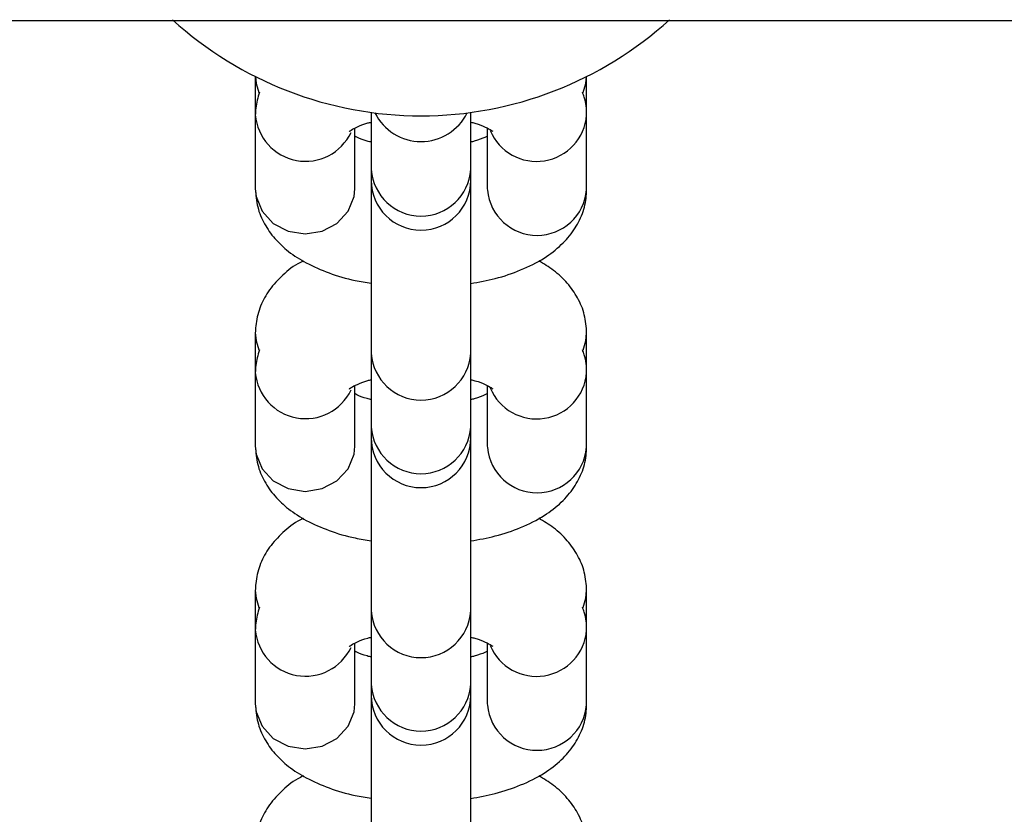
# Model space of a CAD drawing. Units: millimetres. Extents: x -4974 to 4926, y -1351 to 1478.
# Drawn here: x -548 to -489, y 659 to 706 of the extents above; entities that cross this region are included whole.
import ezdxf

# ---------------------------------------------------------------- set-up
doc = ezdxf.new("R2010")
doc.units = ezdxf.units.MM
doc.header["$MEASUREMENT"] = 0
doc.layers.add('Warstwa 1', color=7, linetype='Continuous')

msp = doc.modelspace()

# ---------------------------------------------------------------- linework, layer by layer
at = {"layer": 'Warstwa 1', "color": 250, "lineweight": 25}
for points in [[(-979.7263, 706.3912), (-979.7263, 706.3912), (931.3691, 706.3912), (931.3691, 706.3912)], [(-539.1774, 706.4412), (-535.0674, 702.7112), (-529.7174, 700.6412), (-524.1774, 700.6412)], [(-524.1774, 700.6412), (-518.6274, 700.6412), (-513.2774, 702.7112), (-509.1774, 706.4412)], [(-534.1774, 703.0112), (-534.1774, 703.0112), (-534.1774, 700.6712), (-534.1774, 700.6712)], [(-514.1774, 700.6712), (-514.1774, 700.6712), (-514.1774, 703.0112), (-514.1774, 703.0112)], [(-527.1774, 700.8512), (-527.1774, 700.8512), (-527.1774, 697.4012), (-527.1774, 697.4012)], [(-521.1774, 697.4012), (-521.1774, 697.4012), (-521.1774, 700.8512), (-521.1774, 700.8512)], [(-534.1774, 700.6712), (-534.1774, 700.6712), (-534.1774, 696.2412), (-534.1774, 696.2412)], [(-514.1774, 696.2412), (-514.1774, 696.2412), (-514.1774, 700.6712), (-514.1774, 700.6712)], [(-528.1774, 696.2412), (-528.1774, 696.2412), (-528.1774, 699.9012), (-528.1774, 699.9012)], [(-520.1774, 699.9012), (-520.1774, 699.9012), (-520.1774, 696.2412), (-520.1774, 696.2412)], [(-527.1774, 697.4012), (-527.1774, 697.4012), (-527.1774, 696.7412), (-527.1774, 696.7412)], [(-521.1774, 696.7412), (-521.1774, 696.7412), (-521.1774, 697.4012), (-521.1774, 697.4012)], [(-527.1774, 696.7412), (-527.1774, 696.7412), (-527.1774, 693.8512), (-527.1774, 693.8512)], [(-521.1774, 693.8512), (-521.1774, 693.8512), (-521.1774, 696.7412), (-521.1774, 696.7412)], [(-520.1774, 696.2412), (-520.1774, 696.2412), (-520.1674, 696.1512), (-520.1674, 696.1512)], [(-514.1774, 696.1712), (-514.1774, 696.1712), (-514.1774, 696.2412), (-514.1774, 696.2412)], [(-527.1774, 693.8512), (-527.1774, 693.8512), (-527.1774, 686.3012), (-527.1774, 686.3012)], [(-521.1774, 686.3012), (-521.1774, 686.3012), (-521.1774, 693.8512), (-521.1774, 693.8512)], [(-534.1774, 687.5412), (-534.1774, 687.5412), (-534.1774, 685.1413), (-534.1774, 685.1413)], [(-514.1774, 685.1413), (-514.1774, 685.1413), (-514.1774, 687.5412), (-514.1774, 687.5412)], [(-527.1774, 686.3012), (-527.1774, 686.3012), (-527.1774, 681.8613), (-527.1774, 681.8613)], [(-521.1774, 681.8613), (-521.1774, 681.8613), (-521.1774, 686.3012), (-521.1774, 686.3012)], [(-534.1774, 685.1413), (-534.1774, 685.1413), (-534.1774, 680.7013), (-534.1774, 680.7013)], [(-514.1774, 680.7013), (-514.1774, 680.7013), (-514.1774, 685.1413), (-514.1774, 685.1413)], [(-528.1774, 680.7013), (-528.1774, 680.7013), (-528.1774, 684.3613), (-528.1774, 684.3613)], [(-520.1774, 684.3613), (-520.1774, 684.3613), (-520.1774, 680.7013), (-520.1774, 680.7013)], [(-527.1774, 681.8613), (-527.1774, 681.8613), (-527.1774, 681.2113), (-527.1774, 681.2113)], [(-521.1774, 681.2113), (-521.1774, 681.2113), (-521.1774, 681.8613), (-521.1774, 681.8613)], [(-527.1774, 681.2113), (-527.1774, 681.2113), (-527.1774, 678.3113), (-527.1774, 678.3113)], [(-521.1774, 678.3113), (-521.1774, 678.3113), (-521.1774, 681.2113), (-521.1774, 681.2113)], [(-520.1774, 680.7013), (-520.1774, 680.7013), (-520.1674, 680.6213), (-520.1674, 680.6213)], [(-514.1774, 680.6413), (-514.1774, 680.6413), (-514.1774, 680.7013), (-514.1774, 680.7013)], [(-527.1774, 678.3113), (-527.1774, 678.3113), (-527.1774, 670.7713), (-527.1774, 670.7713)], [(-521.1774, 670.7713), (-521.1774, 670.7713), (-521.1774, 678.3113), (-521.1774, 678.3113)], [(-534.1774, 672.0013), (-534.1774, 672.0013), (-534.1774, 669.6013), (-534.1774, 669.6013)], [(-514.1774, 669.6013), (-514.1774, 669.6013), (-514.1774, 672.0013), (-514.1774, 672.0013)], [(-527.1774, 670.7713), (-527.1774, 670.7713), (-527.1774, 666.3313), (-527.1774, 666.3313)], [(-521.1774, 666.3313), (-521.1774, 666.3313), (-521.1774, 670.7713), (-521.1774, 670.7713)], [(-534.1774, 669.6013), (-534.1774, 669.6013), (-534.1774, 665.1713), (-534.1774, 665.1713)], [(-514.1774, 665.1713), (-514.1774, 665.1713), (-514.1774, 669.6013), (-514.1774, 669.6013)], [(-528.1774, 665.1713), (-528.1774, 665.1713), (-528.1774, 668.8313), (-528.1774, 668.8313)], [(-520.1774, 668.8313), (-520.1774, 668.8313), (-520.1774, 665.1713), (-520.1774, 665.1713)], [(-527.1774, 666.3313), (-527.1774, 666.3313), (-527.1774, 665.6713), (-527.1774, 665.6713)], [(-521.1774, 665.6713), (-521.1774, 665.6713), (-521.1774, 666.3313), (-521.1774, 666.3313)], [(-527.1774, 665.6713), (-527.1774, 665.6713), (-527.1774, 662.7713), (-527.1774, 662.7713)], [(-521.1774, 662.7713), (-521.1774, 662.7713), (-521.1774, 665.6713), (-521.1774, 665.6713)], [(-520.1774, 665.1713), (-520.1774, 665.1713), (-520.1674, 665.0813), (-520.1674, 665.0813)], [(-514.1774, 665.1013), (-514.1774, 665.1013), (-514.1774, 665.1713), (-514.1774, 665.1713)], [(-527.1774, 662.7713), (-527.1774, 662.7713), (-527.1774, 655.2313), (-527.1774, 655.2313)], [(-521.1774, 655.2313), (-521.1774, 655.2313), (-521.1774, 662.7713), (-521.1774, 662.7713)]]:
    msp.add_open_spline(points, degree=3, dxfattribs=at)
for points, knots in [([(-534.1674, 703.0112), (-534.1674, 703.0112), (-534.1274, 702.6012), (-534.1274, 702.6012), (-534.1274, 702.6012), (-534.1274, 702.6012), (-533.9574, 702.0512), (-533.9574, 702.0512)], [0, 0, 0, 0, 0.3333333, 0.3333333, 0.3333333, 0.3333333, 1, 1, 1, 1]), ([(-514.3974, 702.0412), (-514.3974, 702.0412), (-514.2174, 702.6012), (-514.2174, 702.6012), (-514.2174, 702.6012), (-514.2174, 702.6012), (-514.1774, 703.0112), (-514.1774, 703.0112)], [0, 0, 0, 0, 0.3333333, 0.3333333, 0.3333333, 0.3333333, 1, 1, 1, 1]), ([(-533.9274, 702.0612), (-534.0274, 701.7412), (-534.1174, 701.4312), (-534.1474, 701.1012), (-534.1474, 701.1012), (-534.1674, 700.9612), (-534.1674, 700.8212), (-534.1774, 700.6712)], [0, 0, 0, 0, 0.3333333, 0.3333333, 0.3333333, 0.3333333, 1, 1, 1, 1]), ([(-514.1774, 700.6712), (-514.1874, 701.0512), (-514.1974, 701.4312), (-514.3174, 701.7712), (-514.3174, 701.7712), (-514.3474, 701.8712), (-514.3874, 701.9612), (-514.4274, 702.0612)], [0, 0, 0, 0, 0.3333333, 0.3333333, 0.3333333, 0.3333333, 1, 1, 1, 1]), ([(-526.9574, 700.8212), (-526.4274, 699.7612), (-525.3574, 699.0912), (-524.1774, 699.0912), (-524.1774, 699.0912), (-522.9974, 699.0912), (-521.9174, 699.7612), (-521.3874, 700.8212)], [0, 0, 0, 0, 0.3333333, 0.3333333, 0.3333333, 0.3333333, 1, 1, 1, 1]), ([(-534.1774, 700.7012), (-534.0674, 699.3312), (-533.0474, 698.2012), (-531.6974, 697.9512), (-531.6974, 697.9512), (-530.3374, 697.7012), (-528.9874, 698.4012), (-528.3974, 699.6412)], [0, 0, 0, 0, 0.3333333, 0.3333333, 0.3333333, 0.3333333, 1, 1, 1, 1]), ([(-528.4974, 699.7012), (-528.4974, 699.7012), (-528.5074, 699.7012), (-528.5074, 699.7012), (-528.5074, 699.7012), (-528.5274, 699.6712), (-528.4774, 699.7312), (-528.3874, 699.7812), (-528.3874, 699.7812), (-528.2974, 699.8512), (-528.1774, 699.9112), (-528.0174, 699.9712), (-528.0174, 699.9712), (-527.8574, 700.0512), (-527.6474, 700.1412), (-527.3874, 700.2112), (-527.3874, 700.2112), (-527.3174, 700.2212), (-527.2474, 700.2412), (-527.1774, 700.2612)], [0, 0, 0, 0, 0.1666667, 0.1666667, 0.1666667, 0.1666667, 0.3333333, 0.3333333, 0.3333333, 0.3333333, 0.5, 0.5, 0.5, 0.5, 0.6666667, 0.6666667, 0.6666667, 0.6666667, 1, 1, 1, 1]), ([(-521.1774, 700.2612), (-521.0874, 700.2412), (-520.9974, 700.2212), (-520.9174, 700.1912), (-520.9174, 700.1912), (-520.6574, 700.1212), (-520.4674, 700.0412), (-520.2974, 699.9612), (-520.2974, 699.9612), (-520.1474, 699.8912), (-520.0174, 699.8212), (-519.9474, 699.7812), (-519.9474, 699.7812), (-519.8774, 699.7412), (-519.8674, 699.7212), (-519.8474, 699.7112)], [0, 0, 0, 0, 0.2, 0.2, 0.2, 0.2, 0.4, 0.4, 0.4, 0.4, 0.6, 0.6, 0.6, 0.6, 1, 1, 1, 1]), ([(-519.9974, 699.7512), (-519.4574, 698.4612), (-518.0974, 697.7112), (-516.7174, 697.9312), (-516.7174, 697.9312), (-515.3374, 698.1512), (-514.2874, 699.2912), (-514.1774, 700.6812)], [0, 0, 0, 0, 0.3333333, 0.3333333, 0.3333333, 0.3333333, 1, 1, 1, 1]), ([(-527.1574, 699.0512), (-527.2474, 699.0712), (-527.3374, 699.0912), (-527.4274, 699.1212), (-527.4274, 699.1212), (-527.6874, 699.1912), (-527.9074, 699.2812), (-528.0474, 699.3512), (-528.0474, 699.3512), (-528.0974, 699.3712), (-528.1374, 699.3912), (-528.1774, 699.4212)], [0, 0, 0, 0, 0.25, 0.25, 0.25, 0.25, 0.5, 0.5, 0.5, 0.5, 1, 1, 1, 1]), ([(-520.1774, 699.4212), (-520.2174, 699.3912), (-520.2674, 699.3712), (-520.3274, 699.3412), (-520.3274, 699.3412), (-520.4774, 699.2712), (-520.6874, 699.1812), (-520.9574, 699.1112), (-520.9574, 699.1112), (-521.0274, 699.0912), (-521.0974, 699.0712), (-521.1774, 699.0512)], [0, 0, 0, 0, 0.25, 0.25, 0.25, 0.25, 0.5, 0.5, 0.5, 0.5, 1, 1, 1, 1]), ([(-527.1774, 697.4012), (-527.0674, 695.8212), (-525.7574, 694.5912), (-524.1774, 694.5912), (-524.1774, 694.5912), (-522.5874, 694.5912), (-521.2774, 695.8212), (-521.1774, 697.4012)], [0, 0, 0, 0, 0.3333333, 0.3333333, 0.3333333, 0.3333333, 1, 1, 1, 1]), ([(-527.1774, 696.7412), (-527.1774, 695.0912), (-525.8274, 693.7412), (-524.1774, 693.7412), (-524.1774, 693.7412), (-522.5174, 693.7412), (-521.1774, 695.0912), (-521.1774, 696.7412)], [0, 0, 0, 0, 0.3333333, 0.3333333, 0.3333333, 0.3333333, 1, 1, 1, 1]), ([(-534.1774, 696.2412), (-534.1474, 695.8712), (-534.1174, 695.5012), (-534.0274, 695.1412), (-534.0274, 695.1412), (-533.9474, 694.7912), (-533.7974, 694.4412), (-533.6174, 694.1312), (-533.6174, 694.1312), (-533.4474, 693.8112), (-533.2374, 693.5112), (-532.9974, 693.2412), (-532.9974, 693.2412), (-532.7474, 692.9512), (-532.4674, 692.7012), (-532.1774, 692.4612), (-532.1774, 692.4612), (-531.8374, 692.2012), (-531.4774, 691.9712), (-531.0974, 691.7712), (-531.0974, 691.7712), (-530.6674, 691.5412), (-530.2074, 691.3412), (-529.7274, 691.1612), (-529.7274, 691.1612), (-529.2274, 690.9812), (-528.7074, 690.8212), (-528.1474, 690.7012), (-528.1474, 690.7012), (-527.8274, 690.6412), (-527.4974, 690.5912), (-527.1774, 690.5412)], [0, 0, 0, 0, 0.1111111, 0.1111111, 0.1111111, 0.1111111, 0.2222222, 0.2222222, 0.2222222, 0.2222222, 0.3333333, 0.3333333, 0.3333333, 0.3333333, 0.4444444, 0.4444444, 0.4444444, 0.4444444, 0.5555556, 0.5555556, 0.5555556, 0.5555556, 0.6666667, 0.6666667, 0.6666667, 0.6666667, 0.7777778, 0.7777778, 0.7777778, 0.7777778, 1, 1, 1, 1]), ([(-534.1774, 696.2412), (-534.1774, 696.2412), (-534.1274, 695.7712), (-534.1274, 695.7712), (-534.1274, 695.7712), (-534.1274, 695.7712), (-533.7674, 694.8812), (-533.7674, 694.8812), (-533.7674, 694.8812), (-533.7674, 694.8812), (-533.0974, 694.1512), (-533.0974, 694.1512), (-533.0974, 694.1512), (-533.0974, 694.1512), (-532.1974, 693.6812), (-532.1974, 693.6812), (-532.1974, 693.6812), (-532.1974, 693.6812), (-531.1774, 693.5212), (-531.1774, 693.5212), (-531.1774, 693.5212), (-531.1774, 693.5212), (-530.1474, 693.6812), (-530.1474, 693.6812), (-530.1474, 693.6812), (-530.1474, 693.6812), (-529.2474, 694.1512), (-529.2474, 694.1512), (-529.2474, 694.1512), (-529.2474, 694.1512), (-528.5774, 694.8812), (-528.5774, 694.8812), (-528.5774, 694.8812), (-528.5774, 694.8812), (-528.2174, 695.7712), (-528.2174, 695.7712), (-528.2174, 695.7712), (-528.2174, 695.7712), (-528.1774, 696.2412), (-528.1774, 696.2412)], [0, 0, 0, 0, 0.0909091, 0.0909091, 0.0909091, 0.0909091, 0.1818182, 0.1818182, 0.1818182, 0.1818182, 0.2727273, 0.2727273, 0.2727273, 0.2727273, 0.3636364, 0.3636364, 0.3636364, 0.3636364, 0.4545455, 0.4545455, 0.4545455, 0.4545455, 0.5454545, 0.5454545, 0.5454545, 0.5454545, 0.6363636, 0.6363636, 0.6363636, 0.6363636, 0.7272727, 0.7272727, 0.7272727, 0.7272727, 0.8181818, 0.8181818, 0.8181818, 0.8181818, 1, 1, 1, 1]), ([(-521.1774, 690.5212), (-520.6774, 690.6212), (-520.1774, 690.7112), (-519.6974, 690.8312), (-519.6974, 690.8312), (-519.1574, 690.9612), (-518.6474, 691.1412), (-518.1674, 691.3412), (-518.1674, 691.3412), (-517.6574, 691.5512), (-517.1774, 691.7812), (-516.7374, 692.0612), (-516.7374, 692.0612), (-516.3674, 692.3012), (-516.0174, 692.5612), (-515.7074, 692.8712), (-515.7074, 692.8712), (-515.4274, 693.1312), (-515.1674, 693.4312), (-514.9474, 693.7612), (-514.9474, 693.7612), (-514.7474, 694.0612), (-514.5674, 694.3912), (-514.4374, 694.7412), (-514.4374, 694.7412), (-514.3174, 695.0912), (-514.2274, 695.4512), (-514.1974, 695.8112), (-514.1974, 695.8112), (-514.1774, 695.9512), (-514.1774, 696.0912), (-514.1774, 696.2412)], [0, 0, 0, 0, 0.1111111, 0.1111111, 0.1111111, 0.1111111, 0.2222222, 0.2222222, 0.2222222, 0.2222222, 0.3333333, 0.3333333, 0.3333333, 0.3333333, 0.4444444, 0.4444444, 0.4444444, 0.4444444, 0.5555556, 0.5555556, 0.5555556, 0.5555556, 0.6666667, 0.6666667, 0.6666667, 0.6666667, 0.7777778, 0.7777778, 0.7777778, 0.7777778, 1, 1, 1, 1]), ([(-520.1674, 696.1512), (-520.0174, 694.6012), (-518.7174, 693.4312), (-517.1674, 693.4312), (-517.1674, 693.4312), (-515.6074, 693.4412), (-514.3174, 694.6212), (-514.1774, 696.1712)], [0, 0, 0, 0, 0.3333333, 0.3333333, 0.3333333, 0.3333333, 1, 1, 1, 1]), ([(-531.2774, 691.8812), (-531.3874, 691.8312), (-531.4974, 691.7712), (-531.6074, 691.7112), (-531.6074, 691.7112), (-531.9974, 691.5012), (-532.3274, 691.2212), (-532.6374, 690.9112), (-532.6374, 690.9112), (-532.9174, 690.6412), (-533.1774, 690.3512), (-533.3974, 690.0212), (-533.3974, 690.0212), (-533.5974, 689.7212), (-533.7774, 689.3812), (-533.9074, 689.0312), (-533.9074, 689.0312), (-534.0274, 688.6912), (-534.1174, 688.3312), (-534.1474, 687.9712), (-534.1474, 687.9712), (-534.1674, 687.8212), (-534.1674, 687.6812), (-534.1774, 687.5412)], [0, 0, 0, 0, 0.1428571, 0.1428571, 0.1428571, 0.1428571, 0.2857143, 0.2857143, 0.2857143, 0.2857143, 0.4285714, 0.4285714, 0.4285714, 0.4285714, 0.5714286, 0.5714286, 0.5714286, 0.5714286, 0.7142857, 0.7142857, 0.7142857, 0.7142857, 1, 1, 1, 1]), ([(-514.1774, 687.5412), (-514.1974, 687.9112), (-514.2274, 688.2812), (-514.3174, 688.6312), (-514.3174, 688.6312), (-514.3974, 688.9912), (-514.5474, 689.3312), (-514.7274, 689.6512), (-514.7274, 689.6512), (-514.8974, 689.9712), (-515.1074, 690.2612), (-515.3474, 690.5412), (-515.3474, 690.5412), (-515.5974, 690.8212), (-515.8674, 691.0912), (-516.1774, 691.3112), (-516.1774, 691.3112), (-516.4574, 691.5312), (-516.7674, 691.7112), (-517.0674, 691.8912)], [0, 0, 0, 0, 0.1666667, 0.1666667, 0.1666667, 0.1666667, 0.3333333, 0.3333333, 0.3333333, 0.3333333, 0.5, 0.5, 0.5, 0.5, 0.6666667, 0.6666667, 0.6666667, 0.6666667, 1, 1, 1, 1]), ([(-534.1774, 687.5612), (-534.1774, 687.5612), (-534.1274, 687.0712), (-534.1274, 687.0712), (-534.1274, 687.0712), (-534.1274, 687.0712), (-533.9574, 686.5212), (-533.9574, 686.5212)], [0, 0, 0, 0, 0.3333333, 0.3333333, 0.3333333, 0.3333333, 1, 1, 1, 1]), ([(-514.3974, 686.5112), (-514.3974, 686.5112), (-514.2174, 687.0712), (-514.2174, 687.0712), (-514.2174, 687.0712), (-514.2174, 687.0712), (-514.1774, 687.5512), (-514.1774, 687.5512)], [0, 0, 0, 0, 0.3333333, 0.3333333, 0.3333333, 0.3333333, 1, 1, 1, 1]), ([(-533.9274, 686.5212), (-534.0274, 686.2112), (-534.1174, 685.8912), (-534.1474, 685.5712), (-534.1474, 685.5712), (-534.1674, 685.4313), (-534.1674, 685.2813), (-534.1774, 685.1413)], [0, 0, 0, 0, 0.3333333, 0.3333333, 0.3333333, 0.3333333, 1, 1, 1, 1]), ([(-514.1774, 685.1413), (-514.1874, 685.5113), (-514.1974, 685.8912), (-514.3174, 686.2312), (-514.3174, 686.2312), (-514.3474, 686.3312), (-514.3874, 686.4312), (-514.4274, 686.5212)], [0, 0, 0, 0, 0.3333333, 0.3333333, 0.3333333, 0.3333333, 1, 1, 1, 1]), ([(-527.1774, 686.3012), (-527.0674, 684.7213), (-525.7574, 683.4913), (-524.1774, 683.4913), (-524.1774, 683.4913), (-522.5874, 683.4913), (-521.2774, 684.7213), (-521.1774, 686.3012)], [0, 0, 0, 0, 0.3333333, 0.3333333, 0.3333333, 0.3333333, 1, 1, 1, 1]), ([(-534.1774, 685.1613), (-534.0674, 683.7913), (-533.0474, 682.6713), (-531.6974, 682.4213), (-531.6974, 682.4213), (-530.3374, 682.1713), (-528.9874, 682.8613), (-528.3974, 684.1013)], [0, 0, 0, 0, 0.3333333, 0.3333333, 0.3333333, 0.3333333, 1, 1, 1, 1]), ([(-528.4974, 684.1713), (-528.4974, 684.1713), (-528.5074, 684.1713), (-528.5074, 684.1713), (-528.5074, 684.1713), (-528.5274, 684.1313), (-528.4774, 684.1913), (-528.3874, 684.2513), (-528.3874, 684.2513), (-528.2974, 684.3113), (-528.1774, 684.3713), (-528.0174, 684.4413), (-528.0174, 684.4413), (-527.8574, 684.5113), (-527.6474, 684.6013), (-527.3874, 684.6713), (-527.3874, 684.6713), (-527.3174, 684.6913), (-527.2474, 684.7113), (-527.1774, 684.7213)], [0, 0, 0, 0, 0.1666667, 0.1666667, 0.1666667, 0.1666667, 0.3333333, 0.3333333, 0.3333333, 0.3333333, 0.5, 0.5, 0.5, 0.5, 0.6666667, 0.6666667, 0.6666667, 0.6666667, 1, 1, 1, 1]), ([(-521.1774, 684.7213), (-521.0874, 684.7013), (-520.9974, 684.6813), (-520.9174, 684.6613), (-520.9174, 684.6613), (-520.6574, 684.5913), (-520.4674, 684.5113), (-520.2974, 684.4313), (-520.2974, 684.4313), (-520.1474, 684.3513), (-520.0174, 684.2813), (-519.9474, 684.2413), (-519.9474, 684.2413), (-519.8774, 684.2013), (-519.8674, 684.1913), (-519.8474, 684.1713)], [0, 0, 0, 0, 0.2, 0.2, 0.2, 0.2, 0.4, 0.4, 0.4, 0.4, 0.6, 0.6, 0.6, 0.6, 1, 1, 1, 1]), ([(-519.9974, 684.2213), (-519.4574, 682.9313), (-518.0974, 682.1713), (-516.7174, 682.3913), (-516.7174, 682.3913), (-515.3374, 682.6113), (-514.2874, 683.7513), (-514.1774, 685.1513)], [0, 0, 0, 0, 0.3333333, 0.3333333, 0.3333333, 0.3333333, 1, 1, 1, 1]), ([(-527.1574, 683.5213), (-527.2474, 683.5413), (-527.3374, 683.5613), (-527.4274, 683.5813), (-527.4274, 683.5813), (-527.6874, 683.6513), (-527.9074, 683.7413), (-528.0474, 683.8113), (-528.0474, 683.8113), (-528.0974, 683.8413), (-528.1374, 683.8613), (-528.1774, 683.8813)], [0, 0, 0, 0, 0.25, 0.25, 0.25, 0.25, 0.5, 0.5, 0.5, 0.5, 1, 1, 1, 1]), ([(-520.1774, 683.8813), (-520.2174, 683.8613), (-520.2674, 683.8313), (-520.3274, 683.8013), (-520.3274, 683.8013), (-520.4774, 683.7313), (-520.6874, 683.6413), (-520.9574, 683.5713), (-520.9574, 683.5713), (-521.0274, 683.5513), (-521.1074, 683.5313), (-521.1874, 683.5113)], [0, 0, 0, 0, 0.25, 0.25, 0.25, 0.25, 0.5, 0.5, 0.5, 0.5, 1, 1, 1, 1]), ([(-527.1774, 681.8613), (-527.0674, 680.2813), (-525.7574, 679.0513), (-524.1774, 679.0513), (-524.1774, 679.0513), (-522.5874, 679.0513), (-521.2774, 680.2813), (-521.1774, 681.8613)], [0, 0, 0, 0, 0.3333333, 0.3333333, 0.3333333, 0.3333333, 1, 1, 1, 1]), ([(-527.1774, 681.2113), (-527.1774, 679.5513), (-525.8274, 678.2113), (-524.1774, 678.2113), (-524.1774, 678.2113), (-522.5174, 678.2113), (-521.1774, 679.5513), (-521.1774, 681.2113)], [0, 0, 0, 0, 0.3333333, 0.3333333, 0.3333333, 0.3333333, 1, 1, 1, 1]), ([(-534.1774, 680.7013), (-534.1474, 680.3313), (-534.1174, 679.9613), (-534.0274, 679.6113), (-534.0274, 679.6113), (-533.9474, 679.2513), (-533.7974, 678.9113), (-533.6174, 678.5913), (-533.6174, 678.5913), (-533.4474, 678.2713), (-533.2374, 677.9813), (-532.9974, 677.7113), (-532.9974, 677.7113), (-532.7474, 677.4213), (-532.4674, 677.1613), (-532.1774, 676.9313), (-532.1774, 676.9313), (-531.8374, 676.6713), (-531.4774, 676.4413), (-531.0974, 676.2313), (-531.0974, 676.2313), (-530.6674, 676.0013), (-530.2074, 675.8013), (-529.7274, 675.6313), (-529.7274, 675.6313), (-529.2274, 675.4413), (-528.7074, 675.2813), (-528.1474, 675.1713), (-528.1474, 675.1713), (-527.8274, 675.1013), (-527.4974, 675.0513), (-527.1774, 675.0013)], [0, 0, 0, 0, 0.1111111, 0.1111111, 0.1111111, 0.1111111, 0.2222222, 0.2222222, 0.2222222, 0.2222222, 0.3333333, 0.3333333, 0.3333333, 0.3333333, 0.4444444, 0.4444444, 0.4444444, 0.4444444, 0.5555556, 0.5555556, 0.5555556, 0.5555556, 0.6666667, 0.6666667, 0.6666667, 0.6666667, 0.7777778, 0.7777778, 0.7777778, 0.7777778, 1, 1, 1, 1]), ([(-534.1774, 680.7013), (-534.1774, 680.7013), (-534.1274, 680.2313), (-534.1274, 680.2313), (-534.1274, 680.2313), (-534.1274, 680.2313), (-533.7674, 679.3413), (-533.7674, 679.3413), (-533.7674, 679.3413), (-533.7674, 679.3413), (-533.0974, 678.6213), (-533.0974, 678.6213), (-533.0974, 678.6213), (-533.0974, 678.6213), (-532.1974, 678.1513), (-532.1974, 678.1513), (-532.1974, 678.1513), (-532.1974, 678.1513), (-531.1774, 677.9813), (-531.1774, 677.9813), (-531.1774, 677.9813), (-531.1774, 677.9813), (-530.1474, 678.1513), (-530.1474, 678.1513), (-530.1474, 678.1513), (-530.1474, 678.1513), (-529.2474, 678.6213), (-529.2474, 678.6213), (-529.2474, 678.6213), (-529.2474, 678.6213), (-528.5774, 679.3413), (-528.5774, 679.3413), (-528.5774, 679.3413), (-528.5774, 679.3413), (-528.2174, 680.2313), (-528.2174, 680.2313), (-528.2174, 680.2313), (-528.2174, 680.2313), (-528.1774, 680.7013), (-528.1774, 680.7013)], [0, 0, 0, 0, 0.0909091, 0.0909091, 0.0909091, 0.0909091, 0.1818182, 0.1818182, 0.1818182, 0.1818182, 0.2727273, 0.2727273, 0.2727273, 0.2727273, 0.3636364, 0.3636364, 0.3636364, 0.3636364, 0.4545455, 0.4545455, 0.4545455, 0.4545455, 0.5454545, 0.5454545, 0.5454545, 0.5454545, 0.6363636, 0.6363636, 0.6363636, 0.6363636, 0.7272727, 0.7272727, 0.7272727, 0.7272727, 0.8181818, 0.8181818, 0.8181818, 0.8181818, 1, 1, 1, 1]), ([(-521.1774, 674.9913), (-520.6774, 675.0813), (-520.1774, 675.1713), (-519.6974, 675.2913), (-519.6974, 675.2913), (-519.1574, 675.4313), (-518.6474, 675.6013), (-518.1674, 675.8013), (-518.1674, 675.8013), (-517.6574, 676.0113), (-517.1774, 676.2513), (-516.7374, 676.5313), (-516.7374, 676.5313), (-516.3674, 676.7613), (-516.0174, 677.0313), (-515.7074, 677.3313), (-515.7074, 677.3313), (-515.4274, 677.6013), (-515.1674, 677.8913), (-514.9474, 678.2213), (-514.9474, 678.2213), (-514.7474, 678.5313), (-514.5674, 678.8613), (-514.4374, 679.2113), (-514.4374, 679.2113), (-514.3174, 679.5513), (-514.2274, 679.9113), (-514.1974, 680.2813), (-514.1974, 680.2813), (-514.1774, 680.4213), (-514.1774, 680.5613), (-514.1774, 680.7013)], [0, 0, 0, 0, 0.1111111, 0.1111111, 0.1111111, 0.1111111, 0.2222222, 0.2222222, 0.2222222, 0.2222222, 0.3333333, 0.3333333, 0.3333333, 0.3333333, 0.4444444, 0.4444444, 0.4444444, 0.4444444, 0.5555556, 0.5555556, 0.5555556, 0.5555556, 0.6666667, 0.6666667, 0.6666667, 0.6666667, 0.7777778, 0.7777778, 0.7777778, 0.7777778, 1, 1, 1, 1]), ([(-520.1674, 680.6213), (-520.0174, 679.0713), (-518.7174, 677.8913), (-517.1674, 677.9013), (-517.1674, 677.9013), (-515.6074, 677.9013), (-514.3174, 679.0913), (-514.1774, 680.6413)], [0, 0, 0, 0, 0.3333333, 0.3333333, 0.3333333, 0.3333333, 1, 1, 1, 1]), ([(-531.2774, 676.3513), (-531.3874, 676.2913), (-531.4974, 676.2413), (-531.6074, 676.1813), (-531.6074, 676.1813), (-531.9974, 675.9613), (-532.3274, 675.6813), (-532.6374, 675.3813), (-532.6374, 675.3813), (-532.9174, 675.1013), (-533.1774, 674.8113), (-533.3974, 674.4913), (-533.3974, 674.4913), (-533.5974, 674.1813), (-533.7774, 673.8513), (-533.9074, 673.5013), (-533.9074, 673.5013), (-534.0274, 673.1613), (-534.1174, 672.8013), (-534.1474, 672.4313), (-534.1474, 672.4313), (-534.1674, 672.2913), (-534.1674, 672.1513), (-534.1774, 672.0013)], [0, 0, 0, 0, 0.1428571, 0.1428571, 0.1428571, 0.1428571, 0.2857143, 0.2857143, 0.2857143, 0.2857143, 0.4285714, 0.4285714, 0.4285714, 0.4285714, 0.5714286, 0.5714286, 0.5714286, 0.5714286, 0.7142857, 0.7142857, 0.7142857, 0.7142857, 1, 1, 1, 1]), ([(-514.1774, 672.0013), (-514.1974, 672.3713), (-514.2274, 672.7413), (-514.3174, 673.1013), (-514.3174, 673.1013), (-514.3974, 673.4613), (-514.5474, 673.8013), (-514.7274, 674.1213), (-514.7274, 674.1213), (-514.8974, 674.4313), (-515.1074, 674.7313), (-515.3474, 675.0013), (-515.3474, 675.0013), (-515.5974, 675.2913), (-515.8674, 675.5513), (-516.1774, 675.7813), (-516.1774, 675.7813), (-516.4574, 675.9913), (-516.7674, 676.1813), (-517.0674, 676.3613)], [0, 0, 0, 0, 0.1666667, 0.1666667, 0.1666667, 0.1666667, 0.3333333, 0.3333333, 0.3333333, 0.3333333, 0.5, 0.5, 0.5, 0.5, 0.6666667, 0.6666667, 0.6666667, 0.6666667, 1, 1, 1, 1]), ([(-534.1774, 672.0313), (-534.1774, 672.0313), (-534.1274, 671.5313), (-534.1274, 671.5313), (-534.1274, 671.5313), (-534.1274, 671.5313), (-533.9574, 670.9813), (-533.9574, 670.9813)], [0, 0, 0, 0, 0.3333333, 0.3333333, 0.3333333, 0.3333333, 1, 1, 1, 1]), ([(-514.3974, 670.9713), (-514.3974, 670.9713), (-514.2174, 671.5313), (-514.2174, 671.5313), (-514.2174, 671.5313), (-514.2174, 671.5313), (-514.1774, 672.0113), (-514.1774, 672.0113)], [0, 0, 0, 0, 0.3333333, 0.3333333, 0.3333333, 0.3333333, 1, 1, 1, 1]), ([(-533.9274, 670.9913), (-534.0274, 670.6713), (-534.1174, 670.3613), (-534.1474, 670.0313), (-534.1474, 670.0313), (-534.1674, 669.8913), (-534.1674, 669.7513), (-534.1774, 669.6013)], [0, 0, 0, 0, 0.3333333, 0.3333333, 0.3333333, 0.3333333, 1, 1, 1, 1]), ([(-514.1774, 669.6013), (-514.1874, 669.9813), (-514.1974, 670.3513), (-514.3174, 670.7013), (-514.3174, 670.7013), (-514.3474, 670.8013), (-514.3874, 670.8913), (-514.4274, 670.9913)], [0, 0, 0, 0, 0.3333333, 0.3333333, 0.3333333, 0.3333333, 1, 1, 1, 1]), ([(-527.1774, 670.7713), (-527.0674, 669.1813), (-525.7574, 667.9513), (-524.1774, 667.9513), (-524.1774, 667.9513), (-522.5874, 667.9513), (-521.2774, 669.1813), (-521.1774, 670.7713)], [0, 0, 0, 0, 0.3333333, 0.3333333, 0.3333333, 0.3333333, 1, 1, 1, 1]), ([(-534.1774, 669.6313), (-534.0674, 668.2613), (-533.0474, 667.1313), (-531.6974, 666.8813), (-531.6974, 666.8813), (-530.3374, 666.6313), (-528.9874, 667.3313), (-528.3974, 668.5713)], [0, 0, 0, 0, 0.3333333, 0.3333333, 0.3333333, 0.3333333, 1, 1, 1, 1]), ([(-519.9974, 668.6813), (-519.4574, 667.3913), (-518.0974, 666.6413), (-516.7174, 666.8613), (-516.7174, 666.8613), (-515.3374, 667.0813), (-514.2874, 668.2213), (-514.1774, 669.6113)], [0, 0, 0, 0, 0.3333333, 0.3333333, 0.3333333, 0.3333333, 1, 1, 1, 1]), ([(-528.4974, 668.6313), (-528.4974, 668.6313), (-528.5074, 668.6313), (-528.5074, 668.6313), (-528.5074, 668.6313), (-528.5274, 668.6013), (-528.4774, 668.6613), (-528.3874, 668.7113), (-528.3874, 668.7113), (-528.2974, 668.7713), (-528.1774, 668.8313), (-528.0174, 668.9013), (-528.0174, 668.9013), (-527.8574, 668.9813), (-527.6474, 669.0613), (-527.3874, 669.1313), (-527.3874, 669.1313), (-527.3174, 669.1513), (-527.2474, 669.1713), (-527.1774, 669.1913)], [0, 0, 0, 0, 0.1666667, 0.1666667, 0.1666667, 0.1666667, 0.3333333, 0.3333333, 0.3333333, 0.3333333, 0.5, 0.5, 0.5, 0.5, 0.6666667, 0.6666667, 0.6666667, 0.6666667, 1, 1, 1, 1]), ([(-521.1774, 669.1913), (-521.0874, 669.1713), (-520.9974, 669.1413), (-520.9174, 669.1213), (-520.9174, 669.1213), (-520.6574, 669.0513), (-520.4674, 668.9713), (-520.2974, 668.8913), (-520.2974, 668.8913), (-520.1474, 668.8213), (-520.0174, 668.7513), (-519.9474, 668.7013), (-519.9474, 668.7013), (-519.8774, 668.6713), (-519.8674, 668.6513), (-519.8474, 668.6413)], [0, 0, 0, 0, 0.2, 0.2, 0.2, 0.2, 0.4, 0.4, 0.4, 0.4, 0.6, 0.6, 0.6, 0.6, 1, 1, 1, 1]), ([(-527.1574, 667.9813), (-527.2474, 668.0013), (-527.3374, 668.0213), (-527.4274, 668.0513), (-527.4274, 668.0513), (-527.6874, 668.1213), (-527.9074, 668.2113), (-528.0474, 668.2813), (-528.0474, 668.2813), (-528.0974, 668.3013), (-528.1374, 668.3213), (-528.1774, 668.3413)], [0, 0, 0, 0, 0.25, 0.25, 0.25, 0.25, 0.5, 0.5, 0.5, 0.5, 1, 1, 1, 1]), ([(-520.1774, 668.3513), (-520.2174, 668.3213), (-520.2674, 668.2913), (-520.3274, 668.2713), (-520.3274, 668.2713), (-520.4774, 668.1913), (-520.6874, 668.1113), (-520.9574, 668.0413), (-520.9574, 668.0413), (-521.0274, 668.0213), (-521.0974, 668.0013), (-521.1774, 667.9813)], [0, 0, 0, 0, 0.25, 0.25, 0.25, 0.25, 0.5, 0.5, 0.5, 0.5, 1, 1, 1, 1]), ([(-527.1774, 666.3313), (-527.0674, 664.7513), (-525.7574, 663.5213), (-524.1774, 663.5213), (-524.1774, 663.5213), (-522.5874, 663.5213), (-521.2774, 664.7513), (-521.1774, 666.3313)], [0, 0, 0, 0, 0.3333333, 0.3333333, 0.3333333, 0.3333333, 1, 1, 1, 1]), ([(-527.1774, 665.6713), (-527.1774, 664.0213), (-525.8274, 662.6713), (-524.1774, 662.6713), (-524.1774, 662.6713), (-522.5174, 662.6713), (-521.1774, 664.0213), (-521.1774, 665.6713)], [0, 0, 0, 0, 0.3333333, 0.3333333, 0.3333333, 0.3333333, 1, 1, 1, 1]), ([(-534.1774, 665.1713), (-534.1474, 664.8013), (-534.1174, 664.4313), (-534.0274, 664.0713), (-534.0274, 664.0713), (-533.9474, 663.7213), (-533.7974, 663.3713), (-533.6174, 663.0613), (-533.6174, 663.0613), (-533.4474, 662.7413), (-533.2374, 662.4413), (-532.9974, 662.1713), (-532.9974, 662.1713), (-532.7474, 661.8813), (-532.4674, 661.6313), (-532.1774, 661.3913), (-532.1774, 661.3913), (-531.8374, 661.1313), (-531.4774, 660.9013), (-531.0974, 660.7013), (-531.0974, 660.7013), (-530.6674, 660.4713), (-530.2074, 660.2713), (-529.7274, 660.0913), (-529.7274, 660.0913), (-529.2274, 659.9113), (-528.7074, 659.7513), (-528.1474, 659.6313), (-528.1474, 659.6313), (-527.8274, 659.5713), (-527.4974, 659.5213), (-527.1774, 659.4713)], [0, 0, 0, 0, 0.1111111, 0.1111111, 0.1111111, 0.1111111, 0.2222222, 0.2222222, 0.2222222, 0.2222222, 0.3333333, 0.3333333, 0.3333333, 0.3333333, 0.4444444, 0.4444444, 0.4444444, 0.4444444, 0.5555556, 0.5555556, 0.5555556, 0.5555556, 0.6666667, 0.6666667, 0.6666667, 0.6666667, 0.7777778, 0.7777778, 0.7777778, 0.7777778, 1, 1, 1, 1]), ([(-534.1774, 665.1713), (-534.1774, 665.1713), (-534.1274, 664.6913), (-534.1274, 664.6913), (-534.1274, 664.6913), (-534.1274, 664.6913), (-533.7674, 663.8113), (-533.7674, 663.8113), (-533.7674, 663.8113), (-533.7674, 663.8113), (-533.0974, 663.0813), (-533.0974, 663.0813), (-533.0974, 663.0813), (-533.0974, 663.0813), (-532.1974, 662.6113), (-532.1974, 662.6113), (-532.1974, 662.6113), (-532.1974, 662.6113), (-531.1774, 662.4513), (-531.1774, 662.4513), (-531.1774, 662.4513), (-531.1774, 662.4513), (-530.1474, 662.6113), (-530.1474, 662.6113), (-530.1474, 662.6113), (-530.1474, 662.6113), (-529.2474, 663.0813), (-529.2474, 663.0813), (-529.2474, 663.0813), (-529.2474, 663.0813), (-528.5774, 663.8113), (-528.5774, 663.8113), (-528.5774, 663.8113), (-528.5774, 663.8113), (-528.2174, 664.6913), (-528.2174, 664.6913), (-528.2174, 664.6913), (-528.2174, 664.6913), (-528.1774, 665.1713), (-528.1774, 665.1713)], [0, 0, 0, 0, 0.0909091, 0.0909091, 0.0909091, 0.0909091, 0.1818182, 0.1818182, 0.1818182, 0.1818182, 0.2727273, 0.2727273, 0.2727273, 0.2727273, 0.3636364, 0.3636364, 0.3636364, 0.3636364, 0.4545455, 0.4545455, 0.4545455, 0.4545455, 0.5454545, 0.5454545, 0.5454545, 0.5454545, 0.6363636, 0.6363636, 0.6363636, 0.6363636, 0.7272727, 0.7272727, 0.7272727, 0.7272727, 0.8181818, 0.8181818, 0.8181818, 0.8181818, 1, 1, 1, 1]), ([(-521.1774, 659.4513), (-520.6774, 659.5413), (-520.1774, 659.6413), (-519.6974, 659.7613), (-519.6974, 659.7613), (-519.1574, 659.8913), (-518.6474, 660.0713), (-518.1674, 660.2713), (-518.1674, 660.2713), (-517.6574, 660.4713), (-517.1774, 660.7113), (-516.7374, 660.9913), (-516.7374, 660.9913), (-516.3674, 661.2313), (-516.0174, 661.4913), (-515.7074, 661.7913), (-515.7074, 661.7913), (-515.4274, 662.0613), (-515.1674, 662.3613), (-514.9474, 662.6813), (-514.9474, 662.6813), (-514.7474, 662.9913), (-514.5674, 663.3213), (-514.4374, 663.6713), (-514.4374, 663.6713), (-514.3174, 664.0113), (-514.2274, 664.3713), (-514.1974, 664.7413), (-514.1974, 664.7413), (-514.1774, 664.8813), (-514.1774, 665.0213), (-514.1774, 665.1713)], [0, 0, 0, 0, 0.1111111, 0.1111111, 0.1111111, 0.1111111, 0.2222222, 0.2222222, 0.2222222, 0.2222222, 0.3333333, 0.3333333, 0.3333333, 0.3333333, 0.4444444, 0.4444444, 0.4444444, 0.4444444, 0.5555556, 0.5555556, 0.5555556, 0.5555556, 0.6666667, 0.6666667, 0.6666667, 0.6666667, 0.7777778, 0.7777778, 0.7777778, 0.7777778, 1, 1, 1, 1]), ([(-520.1674, 665.0813), (-520.0174, 663.5313), (-518.7174, 662.3513), (-517.1674, 662.3613), (-517.1674, 662.3613), (-515.6074, 662.3713), (-514.3174, 663.5513), (-514.1774, 665.1013)], [0, 0, 0, 0, 0.3333333, 0.3333333, 0.3333333, 0.3333333, 1, 1, 1, 1]), ([(-531.2774, 660.8113), (-531.3874, 660.7613), (-531.4974, 660.7013), (-531.6074, 660.6413), (-531.6074, 660.6413), (-531.9974, 660.4313), (-532.3274, 660.1513), (-532.6374, 659.8413), (-532.6374, 659.8413), (-532.9174, 659.5713), (-533.1774, 659.2813), (-533.3974, 658.9513), (-533.3974, 658.9513), (-533.5974, 658.6513), (-533.7774, 658.3113), (-533.9074, 657.9613), (-533.9074, 657.9613), (-534.0274, 657.6213), (-534.1174, 657.2613), (-534.1474, 656.9013), (-534.1474, 656.9013), (-534.1674, 656.7513), (-534.1674, 656.6113), (-534.1774, 656.4713)], [0, 0, 0, 0, 0.1428571, 0.1428571, 0.1428571, 0.1428571, 0.2857143, 0.2857143, 0.2857143, 0.2857143, 0.4285714, 0.4285714, 0.4285714, 0.4285714, 0.5714286, 0.5714286, 0.5714286, 0.5714286, 0.7142857, 0.7142857, 0.7142857, 0.7142857, 1, 1, 1, 1]), ([(-514.1774, 656.4713), (-514.1974, 656.8413), (-514.2274, 657.2113), (-514.3174, 657.5613), (-514.3174, 657.5613), (-514.3974, 657.9213), (-514.5474, 658.2613), (-514.7274, 658.5813), (-514.7274, 658.5813), (-514.8974, 658.9013), (-515.1074, 659.1913), (-515.3474, 659.4613), (-515.3474, 659.4613), (-515.5974, 659.7513), (-515.8674, 660.0113), (-516.1774, 660.2413), (-516.1774, 660.2413), (-516.4574, 660.4613), (-516.7674, 660.6413), (-517.0674, 660.8213)], [0, 0, 0, 0, 0.1666667, 0.1666667, 0.1666667, 0.1666667, 0.3333333, 0.3333333, 0.3333333, 0.3333333, 0.5, 0.5, 0.5, 0.5, 0.6666667, 0.6666667, 0.6666667, 0.6666667, 1, 1, 1, 1])]:
    msp.add_open_spline(points, degree=3, knots=knots, dxfattribs=at)

doc.saveas('drawing.dxf')
